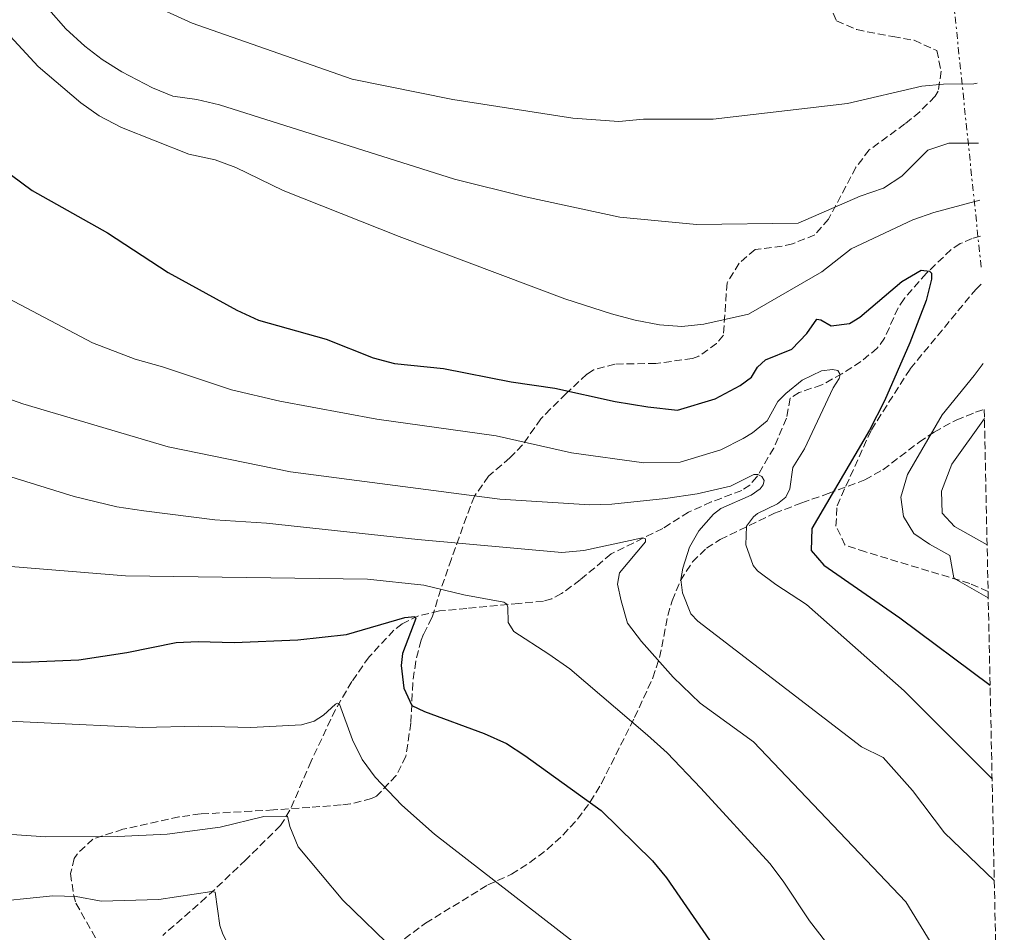
# Model space of a CAD drawing. Units: metres. Extents: x 645166 to 648629, y 4720699 to 4723086.
# Drawn here: x 648390 to 648614, y 4721648 to 4721856 of the extents above; entities that cross this region are included whole.
import ezdxf

# ---------------------------------------------------------------- set-up
doc = ezdxf.new("R2010")
doc.units = ezdxf.units.M
doc.header["$MEASUREMENT"] = 0
doc.linetypes.add('DGN Style 3', pattern=[2.435890702152634, 1.739921930109024, -0.6959687720436097])
doc.linetypes.add('DGN Style 7', pattern=[3.4798438602180486, 1.565929737098122, -0.6959687720436097, 0.5219765790327072, -0.6959687720436097])
for name, color, linetype, lineweight in [('Barranco lineal', 142, 'DGN Style 3', 13), ('Curva de nivel directora', 30, 'Continuous', 30), ('Curva de nivel intermedia', 30, 'Continuous', 0), ('Línea eléctrica', 6, 'DGN Style 7', 0), ('Senda', 7, 'DGN Style 3', 0), ('Zona arbolada', 92, 'DGN Style 3', 0)]:
    doc.layers.add(name, color=color, linetype=linetype, lineweight=lineweight)

msp = doc.modelspace()

# ---------------------------------------------------------------- linework, layer by layer
at = {"layer": 'Barranco lineal', "color": 142, "linetype": 'DGN Style 3', "lineweight": 13}
msp.add_polyline3d([(648608.8899999997, 4721806.51, 751.5399999999936), (648607.0300000003, 4721805.930000001, 751.279999999999), (648604.29, 4721804.779999999, 751.0899999999965), (648602.2000000002, 4721803.41, 750.7899999999936), (648596.5700000003, 4721798.029999999, 749.8099999999977), (648591.4900000002, 4721792.25, 748.8000000000029), (648590.1500000004, 4721790.16, 748.4900000000052), (648587.0499999998, 4721783.26, 747.6300000000047), (648585.4000000004, 4721780.99, 747.2700000000042), (648581.6699999999, 4721777.930000001, 746.0099999999949), (648577.3200000003, 4721775.17, 745), (648572.7599999999, 4721772.640000001, 744.4100000000036), (648567.6699999999, 4721770.930000001, 744.029999999999), (648565.6100000005, 4721769.59, 743.5200000000042), (648564.75, 4721765.07, 743.0800000000019), (648561.8399999999, 4721758.279999999, 741.929999999993), (648558, 4721751.710000001, 739.8300000000019), (648556.3799999999, 4721749.859999999, 739.2899999999936), (648554.5700000003, 4721748.630000001, 738.8800000000047), (648547.6200000001, 4721746, 737.8600000000006), (648542.4500000002, 4721743.699999999, 736.8500000000058), (648536.5800000001, 4721739.960000001, 735.6399999999995), (648524.8300000001, 4721734.189999999, 734.3000000000029), (648517.8300000001, 4721728.279999999, 732.1999999999972), (648513.5899999999, 4721725.17, 731.25), (648511.3799999999, 4721723.970000001, 730.8300000000019), (648509.4299999997, 4721723.470000001, 730.4900000000052), (648503.8600000005, 4721722.91, 729.529999999999), (648492.0300000003, 4721721.779999999, 728.3899999999995), (648485.7599999999, 4721721.210000001, 726.4799999999959), (648481.0099999999, 4721720.08, 725.6499999999943), (648477.3300000001, 4721718.310000001, 724.779999999999), (648475.4199999999, 4721716.83, 724.2299999999959), (648469.7599999999, 4721710.74, 722.3300000000019), (648465.8300000001, 4721705.130000001, 720.820000000007), (648462.1100000005, 4721698.76, 719.5500000000029), (648456.5899999999, 4721687.02, 717.8999999999943), (648451.7699999996, 4721675.880000001, 714.8899999999995), (648449.6299999999, 4721672.390000001, 713.8600000000006), (648441.7199999997, 4721664.57, 711.4499999999972), (648432.7300000006, 4721656.060000001, 709.9900000000052), (648422.8200000003, 4721647.390000001, 707.779999999999)], dxfattribs=at)
at = {"layer": 'Curva de nivel directora', "color": 30, "linetype": 'Continuous', "lineweight": 30, "flags": 128}
for points, elevation in [([(648388.4200000004, 4721820.369999999), (648393.0899999996, 4721816.830000001), (648410.2200000001, 4721807.26), (648424.0699999993, 4721798.180000001), (648439.7200000001, 4721789.66), (648444.6199999995, 4721787.369999999), (648460.04, 4721783.010000001), (648470.7199999997, 4721778.820000002), (648475.5499999999, 4721777.539999999), (648486.6900000002, 4721776.350000001), (648502.1299999985, 4721773.359999999), (648512.0700000006, 4721771.900000002), (648525.79, 4721768.890000002), (648533.1699999984, 4721767.640000002), (648539.9199999986, 4721766.880000002)], 750.0000000000001), ([(648539.9199999986, 4721766.880000002), (648548.5099999985, 4721769.440000001), (648554.2399999995, 4721772.470000002), (648556.7599999985, 4721774.369999999), (648558.1199999999, 4721776.710000002), (648560.0099999985, 4721778.350000001), (648565.9499999996, 4721780.800000003), (648569.3799999984, 4721784.340000001), (648571.6499999993, 4721787.630000001), (648572.5799999991, 4721787.420000001), (648574.9299999983, 4721786.060000001), (648579.0999999992, 4721786.590000002), (648581.3999999993, 4721788.030000002), (648590.9900000005, 4721796.180000001), (648595.4000000004, 4721798.720000002), (648597.26, 4721798.520000001), (648597.7400000006, 4721798.060000001), (648597.7599999985, 4721796.67), (648596.5499999992, 4721791.820000002), (648592.820000001, 4721782.210000001), (648587.0199999984, 4721769.050000002), (648583.6700000003, 4721762.34), (648570.5099999993, 4721739.970000003)], 750.0000000000003), ([(648570.5099999993, 4721739.970000003), (648570.3399999995, 4721734.980000001), (648573.2699999998, 4721731.66), (648590.5599999989, 4721719.609999999), (648611.0800000001, 4721704.350000001)], 750.0000000000005), ([(648321.6599999999, 4721730.27), (648325.7599999993, 4721727.410000001), (648330.8800000001, 4721724.65), (648347.7699999991, 4721718.66), (648358.9699999996, 4721715.300000001), (648368.5199999983, 4721711.160000001), (648374.4699999985, 4721710.09), (648380.1500000001, 4721709.660000001), (648391.0199999998, 4721709.580000001), (648403.729999999, 4721710.060000001), (648414.6799999992, 4721711.74), (648425.8699999986, 4721714.050000001), (648430.8699999988, 4721714.260000001), (648439.0999999986, 4721714.02), (648453.5699999991, 4721714.640000001)], 725.0000000000005), ([(648453.5699999991, 4721714.640000001), (648464.6199999999, 4721715.890000001), (648477.8900000001, 4721719.699999999), (648480.2100000003, 4721719.970000002), (648480.4499999996, 4721719.510000002), (648477.3899999994, 4721711.540000001), (648477.0900000001, 4721708.82), (648477.6899999991, 4721703.660000003), (648479.5300000008, 4721699.710000002), (648482.4199999986, 4721698.34), (648495.9900000007, 4721693.310000001), (648501.0499999989, 4721691.050000001), (648505.2499999988, 4721688.330000001), (648522.5800000003, 4721675.850000001)], 725.0000000000005), ([(648522.5800000003, 4721675.850000001), (648534.2699999983, 4721664.330000003), (648537.4699999989, 4721660.500000001), (648550.2400000007, 4721641.890000001), (648565.469999999, 4721614.300000002), (648569.66, 4721607.52), (648576.9299999988, 4721597.79), (648591.489999999, 4721571.54), (648614.3099999999, 4721553.930000001)], 725.0000000000006)]:
    msp.add_lwpolyline(points, dxfattribs=dict(at, elevation=elevation))
at = {"layer": 'Curva de nivel intermedia', "color": 30, "linetype": 'Continuous', "lineweight": 0, "flags": 128}
for points, elevation in [([(648386.2600000012, 4721899.84), (648393.2700000008, 4721890.13), (648402.0100000004, 4721874.930000001), (648405.0600000012, 4721870.970000001), (648408.9900000007, 4721866.720000001), (648414.4600000002, 4721862.160000001), (648418.8600000013, 4721859.789999999), (648429.5499999999, 4721854.92), (648465.9499999998, 4721842.179999998), (648488.8600000005, 4721837.58), (648516.140000001, 4721833.289999999), (648526.6300000006, 4721832.59), (648532.2400000008, 4721833.060000001), (648548.0999999995, 4721833.099999999), (648578.6100000018, 4721836.640000001), (648595.55, 4721840.630000002), (648600.51, 4721841.069999999), (648607.4099999999, 4721841.17), (648608.150000002, 4721841.32)], 765.0000000000001), ([(648387.2600000004, 4721870.88), (648390.5300000004, 4721867.09), (648396.9000000006, 4721858.01), (648400.7699999998, 4721853.640000001), (648405.0800000014, 4721849.710000001), (648409.0500000011, 4721846.680000001), (648413.4800000011, 4721843.869999998), (648420.4600000017, 4721840.24), (648425.0999999996, 4721838.350000001), (648430.5800000003, 4721837.599999999), (648435.7200000013, 4721836.34), (648489.1900000012, 4721819.429999999), (648505.3600000006, 4721815.460000001), (648526.8000000004, 4721810.800000001), (648544.2700000006, 4721809.119999997), (648567.3700000012, 4721809.42), (648581.5100000009, 4721815.609999998), (648586.8000000016, 4721817.380000001), (648590.9800000014, 4721820.099999999), (648596.9400000004, 4721826.039999999), (648601.7000000014, 4721827.640000001), (648608.4400000004, 4721827.649999999)], 760.0000000000001), ([(648387.2100000011, 4721852.970000001), (648394.4900000012, 4721845.06), (648404.2000000007, 4721836.789999999), (648408.3700000015, 4721833.859999998), (648413.4100000019, 4721831.199999999), (648428.7300000018, 4721825.100000001), (648434.74, 4721823.82), (648439.4500000018, 4721822.130000001), (648450.2099999997, 4721816.850000001), (648476.6000000006, 4721806.429999999), (648514.29, 4721792.230000001), (648524.9200000007, 4721788.769999999), (648530.3099999997, 4721787.369999999), (648535.8200000017, 4721786.34), (648540.9400000002, 4721785.92), (648545.9100000013, 4721786.48), (648556.0800000012, 4721788.739999999), (648572.8200000006, 4721798.38), (648579.4700000002, 4721803.619999999), (648593.5300000017, 4721810.220000001), (648598.2500000002, 4721811.880000001), (648608.7199999997, 4721814.679999999)], 755), ([(648386.2900000003, 4721793.08), (648406.8400000005, 4721782.199999999), (648416.5700000002, 4721778.480000001), (648422.7800000019, 4721776.73), (648438.4600000017, 4721771.539999997), (648449.480000001, 4721768.939999998), (648471.5100000009, 4721764.820000002), (648498.6600000017, 4721761.03), (648515.8400000012, 4721757.179999999), (648532.3100000002, 4721754.899999999), (648540.54, 4721755.09)], 745), ([(648609.510000001, 4721777.519999999), (648607.4700000003, 4721774.759999999), (648600.1900000003, 4721765.859999998), (648592.2599999999, 4721752.269999998), (648590.7500000012, 4721747.109999999), (648591.3500000002, 4721742.689999999), (648593.7100000007, 4721738.83), (648597.2900000013, 4721736.409999999), (648601.9400000004, 4721733.83), (648602.8500000002, 4721728.779999998), (648603.2200000013, 4721728.449999998), (648610.6599999999, 4721724.17)], 755), ([(648540.54, 4721755.09), (648549.8200000006, 4721757.9), (648554.8600000008, 4721760.439999999), (648557.02, 4721761.73), (648560.3700000006, 4721764.49), (648562.7900000013, 4721768.869999999), (648564.5999999995, 4721770.720000001), (648568.3500000002, 4721773.679999999), (648572.7300000011, 4721775.850000001), (648575.2200000011, 4721776.130000001), (648576.4500000004, 4721775.909999999), (648576.9300000012, 4721774.989999998), (648576.7099999997, 4721774.060000001), (648575.3600000021, 4721771.949999999), (648568.8399999996, 4721758.12), (648566.190000001, 4721753.810000001), (648565.5100000015, 4721749), (648564.6100000007, 4721747.13), (648562.6799999995, 4721745.569999999), (648558.1300000009, 4721743.359999998), (648557.2500000002, 4721742.59), (648555.6699999999, 4721740.529999999), (648555.4700000011, 4721736.269999999)], 745), ([(648380.0099999993, 4721772.189999998), (648390.9999999999, 4721768.369999998), (648424.0500000013, 4721758.539999999), (648451.9000000019, 4721752.880000001), (648499.52, 4721746.609999998)], 740.0000000000001), ([(648609.7800000014, 4721764.959999999), (648602.3400000005, 4721754.619999999), (648600.0400000005, 4721748.470000001), (648600.2000000015, 4721743.460000002), (648603.0100000012, 4721740.46), (648610.4000000006, 4721736.28)], 760), ([(648387.2600000004, 4721752.009999999), (648402.6900000019, 4721747.279999999), (648412.4100000005, 4721744.930000001), (648418.5300000005, 4721743.96), (648434.6900000009, 4721741.91), (648446.4600000012, 4721741.15), (648480.8400000005, 4721737.480000001)], 735.0000000000001), ([(648499.52, 4721746.609999998), (648519.9899999998, 4721745.33), (648524.980000001, 4721745.489999998), (648537.2000000007, 4721746.759999998), (648544.4200000004, 4721747.859999998), (648551.990000001, 4721749.579999999), (648557.2900000005, 4721752.230000001), (648558.2200000003, 4721752.239999999), (648559.1600000013, 4721751.79), (648559.6399999997, 4721750.869999999), (648559.4200000007, 4721749.939999999), (648558.7400000012, 4721749), (648556.6900000015, 4721747.55), (648549.7900000014, 4721744.489999999), (648548.1500000008, 4721743.24), (648544.8200000004, 4721739.460000001), (648542.7000000015, 4721735.71), (648541.1900000006, 4721730.949999999), (648540.7200000011, 4721728.340000001), (648541.0800000011, 4721725.300000001)], 740.0000000000002), ([(648480.8400000005, 4721737.480000001), (648513.6599999998, 4721734.539999999), (648518.6300000009, 4721734.970000001), (648531.9700000006, 4721737.869999999), (648532.6699999999, 4721737.65), (648532.6800000012, 4721736.949999998), (648526.7500000012, 4721729.880000001), (648526.3300000011, 4721727.319999999), (648527.12, 4721723.529999998)], 735), ([(648555.4700000011, 4721736.269999999), (648557.1299999995, 4721731.590000001), (648558.1900000013, 4721730.33), (648562.3100000008, 4721727.199999998), (648569.3000000003, 4721722.659999998), (648591.5100000012, 4721703.019999998), (648611.5400000005, 4721683.02)], 745), ([(648245.5800000011, 4721698.38), (648250.3200000019, 4721701.33), (648268.9100000019, 4721714.889999999), (648280.3400000005, 4721725.189999999), (648283.3199999998, 4721730.24), (648285.2199999997, 4721731.890000001), (648287.7600000012, 4721729.189999999), (648297.3600000013, 4721714.750000001), (648305.3200000008, 4721701.270000001), (648315.9400000002, 4721687.109999998), (648326.7400000005, 4721674.059999999), (648334.5400000013, 4721666.83), (648339.100000001, 4721663.949999999), (648349.4500000001, 4721658.84), (648359.8500000002, 4721656.52), (648370.74, 4721654.710000002), (648375.7300000011, 4721654.42), (648381.4700000011, 4721654.720000001), (648397.7800000013, 4721656.41), (648403.1500000001, 4721656.249999999), (648408.7800000006, 4721655.220000001), (648421.9600000015, 4721655.59)], 710.0000000000002), ([(648375.1500000001, 4721732.38), (648414.3799999999, 4721729.17), (648469.4200000011, 4721728.470000001), (648482.2199999997, 4721727.08)], 730), ([(648482.2199999997, 4721727.08), (648491.3200000013, 4721724.909999999), (648500.4200000007, 4721723.199999999), (648501.1200000005, 4721722.75), (648501.3700000007, 4721722.06), (648501.4199999999, 4721718.57), (648502.740000001, 4721716.519999999), (648510.6500000012, 4721711.409999999)], 730), ([(648541.0800000011, 4721725.300000001), (648542.9600000008, 4721720.58), (648544.5600000012, 4721718.869999998), (648581.7900000003, 4721690.289999999), (648586.7800000014, 4721687.890000001), (648593.400000002, 4721680.369999999), (648600.7000000001, 4721670.749999999), (648612.0400000013, 4721659.869999998)], 740.0000000000001), ([(648527.12, 4721723.529999998), (648528.5700000006, 4721718.439999999), (648531.7600000004, 4721714.25), (648539, 4721706.17), (648545.1, 4721700.249999999), (648557.2700000004, 4721691.449999999), (648591.9100000013, 4721655.02), (648598.2700000004, 4721644.67)], 735.0000000000001), ([(648303.0000000007, 4721716.489999999), (648310.900000002, 4721706.739999999), (648314.3100000008, 4721703.080000001), (648323.6800000005, 4721695.73), (648337.2400000015, 4721686.580000001), (648352.4299999995, 4721678.239999999), (648357.0400000006, 4721676.300000001), (648362.7200000002, 4721674.42), (648367.5800000017, 4721673.21), (648378.4900000016, 4721671.810000001), (648384.0000000015, 4721670.659999999), (648396.2400000013, 4721669.859999999), (648412.5900000016, 4721669.890000001), (648423.8099999999, 4721670.460000001), (648435.8799999999, 4721672.019999999), (648445.7999999997, 4721674.48), (648451.1900000009, 4721674.529999998), (648451.7300000018, 4721672.17), (648453.6500000019, 4721667.539999999), (648463.7900000006, 4721655.399999999), (648476.1700000013, 4721643.429999998)], 715.0000000000001), ([(648510.6500000012, 4721711.409999999), (648515.4300000002, 4721708.019999999), (648533.1500000006, 4721692.970000001), (648537.5899999996, 4721688.930000001), (648545.2499999995, 4721680.91), (648560.9699999996, 4721663.739999999), (648564.0099999994, 4721659.77)], 730), ([(648431.0600000009, 4721695.029999999), (648442.8600000005, 4721694.689999999), (648454.3899999994, 4721695.34), (648457.3100000009, 4721696.17), (648459.3700000017, 4721697.54), (648462.1200000009, 4721699.970000001), (648462.5800000015, 4721700.210000001), (648463.0500000007, 4721699.989999999), (648465.9800000011, 4721691.9), (648468.1900000017, 4721687.42), (648471.1700000013, 4721683.359999999), (648477.1900000006, 4721677.029999999), (648484.6700000018, 4721670.449999999), (648526.55, 4721637.95)], 720), ([(648373.3799999999, 4721696.8), (648418.2199999997, 4721694.679999999)], 720), ([(648418.2199999997, 4721694.679999999), (648431.0600000009, 4721695.029999999)], 720), ([(648564.0099999994, 4721659.77), (648569.9600000017, 4721650.750000001), (648577.2500000007, 4721641.300000001), (648599.9800000002, 4721592.619999998), (648602.5300000005, 4721588.230000001), (648605.5000000012, 4721584.220000001), (648610.2100000007, 4721578.699999999), (648613.8400000005, 4721575.91)], 730), ([(648421.9600000015, 4721655.59), (648434.0200000004, 4721657.420000001), (648434.7199999999, 4721657.199999999), (648435.8200000018, 4721649.630000001), (648436.5000000013, 4721647.699999999), (648439.6200000016, 4721641.77)], 710.0000000000001)]:
    msp.add_lwpolyline(points, dxfattribs=dict(at, elevation=elevation))
at = {"layer": 'Línea eléctrica', "color": 6, "linetype": 'DGN Style 7', "lineweight": 0}
msp.add_polyline3d([(648609.0399999999, 4721799.45, 752.4600000000065), (648598.2300000006, 4721903.350000001, 778.9400000000023), (648587.8000000013, 4722011.189999999, 811.4199999999983), (648576.4699999989, 4722123.529999998, 844.1699999999984), (648565.6400000016, 4722226.460000001, 862.3500000000058), (648558.7700000008, 4722324.050000002, 883.7899999999937), (648547.6200000016, 4722429.61, 933.5899999999965), (648538.2399999984, 4722545.5, 967.9600000000064), (648529.5700000003, 4722638.77, 1013.929999999993), (648517.7500000007, 4722738.430000001, 1075.179999999993), (648509.5300000019, 4722846.59, 1155.929999999993), (648501.6700000007, 4722914.689999999, 1201.199999999997), (648495.2499999991, 4722987.940000001, 1240.940000000002), (648495.1299999984, 4723002.470000002, 1242.039999999994)], dxfattribs=at)
at = {"layer": 'Senda', "color": 7, "linetype": 'DGN Style 3', "lineweight": 0}
msp.add_polyline3d([(648610.6199999996, 4721725.62, 755.529999999999), (648606.4299999988, 4721727.480000002, 755.4499999999972), (648582.729999999, 4721734.640000002, 752.1300000000047), (648578.0599999976, 4721736.220000002, 750.9100000000037), (648575.999999999, 4721740.510000001, 750.9100000000037), (648576.2600000005, 4721745.16, 750.5800000000019), (648584.0599999991, 4721762.440000001, 749.8000000000029), (648592.9200000016, 4721776.310000002, 750.4700000000012), (648607.8000000011, 4721794.37, 752.7899999999937), (648609.1199999999, 4721795.590000001, 752.9600000000065)], dxfattribs=at)
at = {"layer": 'Zona arbolada', "color": 92, "linetype": 'DGN Style 3', "lineweight": 0}
for points in [[(648574.3200000003, 4721859.4, 771.2400000000052), (648576.1500000004, 4721855.449999999, 770.570000000007), (648580.75, 4721853.460000001, 770.25), (648588.9400000004, 4721851.880000001, 770.570000000007), (648593.79, 4721851.039999999, 770), (648598.9600000001, 4721848.720000001, 768.8800000000047), (648599.9199999999, 4721843.980000001, 767.5200000000042), (648599.29, 4721839.480000001, 765.2400000000052), (648598.5700000003, 4721838.310000001, 764.820000000007), (648595.0599999997, 4721834.76, 764.1699999999983), (648591.6900000004, 4721832, 763.8099999999977), (648583.5899999999, 4721826.109999999, 763.1300000000047), (648580.5499999998, 4721822.140000001, 763.1699999999983), (648574.3200000003, 4721810.359999999, 762.4600000000065), (648571.2199999997, 4721806.77, 760.8300000000019), (648566.1399999997, 4721804.77, 760.8000000000029), (648563.79, 4721804.210000001, 760.7700000000042), (648557.5999999996, 4721803.449999999, 760.0899999999965), (648553.9500000002, 4721800.300000001, 758.8099999999977), (648551.2300000006, 4721795.84, 757.6199999999953), (648550.3799999999, 4721783.960000001, 755.6999999999972), (648548.8600000005, 4721782.050000001, 755.3600000000006), (648544.7800000003, 4721779.15, 754.820000000007), (648543.3799999999, 4721778.65, 754.6900000000023), (648534.9900000002, 4721777.52, 754.6900000000023), (648525.6900000004, 4721777.369999999, 753.3399999999965), (648520.8700000001, 4721776.050000001, 752.3999999999943), (648519.2999999998, 4721775.050000001, 751.9900000000052), (648514.6100000005, 4721770.66, 749.6199999999953), (648511.0599999997, 4721767.180000001, 749.2400000000052), (648508.8399999999, 4721764.930000001, 748.6100000000006), (648504.7199999997, 4721758.99, 744.5500000000029), (648501.7999999998, 4721756.01, 741.7400000000052), (648496.9800000006, 4721751.890000001, 739.1499999999943), (648493.7300000006, 4721747.300000001, 737.1199999999953), (648491.9500000002, 4721742.66, 736.2700000000042), (648490.25, 4721737.930000001, 736.1100000000006), (648488.5300000003, 4721733.050000001, 735.429999999993), (648486.0899999999, 4721726.15, 733.070000000007), (648484.0899999999, 4721719.699999999, 730.3600000000006), (648482.1799999997, 4721715.930000001, 727.6100000000006), (648481.6200000001, 4721714.560000001, 726.9900000000052), (648480.4199999999, 4721709.789999999, 726), (648479.7100000001, 4721704.890000001, 725.3399999999965), (648479.2699999996, 4721695.710000001, 724.279999999999), (648478.1699999999, 4721688.16, 722.5899999999965), (648475.9500000002, 4721683.76, 722.0399999999936), (648471.4400000004, 4721679.050000001, 721.6999999999972), (648470.3499999996, 4721678.51, 721.5800000000019), (648465.5700000003, 4721677.310000001, 720.6499999999943), (648463.4000000004, 4721677.08, 720.2299999999959), (648456.3200000003, 4721676.52, 719.2200000000012), (648448.0300000003, 4721675.949999999, 718.8800000000047), (648443.0700000003, 4721675.67, 718.3099999999977), (648431.4299999997, 4721675.02, 716.5099999999949), (648426.5199999996, 4721674.369999999, 715.9799999999959), (648413.7800000003, 4721671.529999999, 714.4900000000052), (648406.9500000002, 4721669.32, 711.779999999999), (648403.3200000003, 4721665.890000001, 711.6499999999943), (648402.7000000002, 4721664.930000001, 711.4499999999972), (648401.8700000001, 4721661.49, 709.7599999999949), (648402.5, 4721656.689999999, 708.3899999999995), (648403.0800000001, 4721654.75, 708.070000000007), (648407.6399999997, 4721646.630000001, 707.3899999999995)], [(648574.3200000003, 4721859.4, 771.2400000000052), (648576.1500000004, 4721855.449999999, 770.570000000007), (648580.75, 4721853.460000001, 770.25), (648588.9400000004, 4721851.880000001, 770.570000000007), (648593.79, 4721851.039999999, 770), (648598.9600000001, 4721848.720000001, 768.8800000000047), (648599.9199999999, 4721843.980000001, 767.5200000000042), (648599.29, 4721839.480000001, 765.2400000000052), (648598.5700000003, 4721838.310000001, 764.820000000007), (648595.0599999997, 4721834.76, 764.1699999999983), (648591.6900000004, 4721832, 763.8099999999977), (648583.5899999999, 4721826.109999999, 763.1300000000047), (648580.5499999998, 4721822.140000001, 763.1699999999983), (648574.3200000003, 4721810.359999999, 762.4600000000065), (648571.2199999997, 4721806.77, 760.8300000000019), (648566.1399999997, 4721804.77, 760.8000000000029), (648563.79, 4721804.210000001, 760.7700000000042), (648557.5999999996, 4721803.449999999, 760.0899999999965), (648553.9500000002, 4721800.300000001, 758.8099999999977), (648551.2300000006, 4721795.84, 757.6199999999953), (648550.3799999999, 4721783.960000001, 755.6999999999972), (648548.8600000005, 4721782.050000001, 755.3600000000006), (648544.7800000003, 4721779.15, 754.820000000007), (648543.3799999999, 4721778.65, 754.6900000000023), (648534.9900000002, 4721777.52, 754.6900000000023), (648525.6900000004, 4721777.369999999, 753.3399999999965), (648520.8700000001, 4721776.050000001, 752.3999999999943), (648519.2999999998, 4721775.050000001, 751.9900000000052), (648514.6100000005, 4721770.66, 749.6199999999953), (648511.0599999997, 4721767.180000001, 749.2400000000052), (648508.8399999999, 4721764.930000001, 748.6100000000006), (648504.7199999997, 4721758.99, 744.5500000000029), (648501.7999999998, 4721756.01, 741.7400000000052), (648496.9800000006, 4721751.890000001, 739.1499999999943), (648493.7300000006, 4721747.300000001, 737.1199999999953), (648491.9500000002, 4721742.66, 736.2700000000042), (648490.25, 4721737.930000001, 736.1100000000006), (648488.5300000003, 4721733.050000001, 735.429999999993), (648486.0899999999, 4721726.15, 733.070000000007), (648484.0899999999, 4721719.699999999, 730.3600000000006), (648482.1799999997, 4721715.930000001, 727.6100000000006), (648481.6200000001, 4721714.560000001, 726.9900000000052), (648480.4199999999, 4721709.789999999, 726), (648479.7100000001, 4721704.890000001, 725.3399999999965), (648479.2699999996, 4721695.710000001, 724.279999999999), (648478.1699999999, 4721688.16, 722.5899999999965), (648475.9500000002, 4721683.76, 722.0399999999936), (648471.4400000004, 4721679.050000001, 721.6999999999972), (648470.3499999996, 4721678.51, 721.5800000000019), (648465.5700000003, 4721677.310000001, 720.6499999999943), (648463.4000000004, 4721677.08, 720.2299999999959), (648456.3200000003, 4721676.52, 719.2200000000012), (648448.0300000003, 4721675.949999999, 718.8800000000047), (648443.0700000003, 4721675.67, 718.3099999999977), (648431.4299999997, 4721675.02, 716.5099999999949), (648426.5199999996, 4721674.369999999, 715.9799999999959), (648413.7800000003, 4721671.529999999, 714.4900000000052), (648406.9500000002, 4721669.32, 711.779999999999), (648403.3200000003, 4721665.890000001, 711.6499999999943), (648402.7000000002, 4721664.930000001, 711.4499999999972), (648401.8700000001, 4721661.49, 709.7599999999949), (648402.5, 4721656.689999999, 708.3899999999995), (648403.0800000001, 4721654.75, 708.070000000007), (648407.6399999997, 4721646.630000001, 707.3899999999995)], [(648475.8499999996, 4721645.16, 724.8099999999977), (648482.6299999999, 4721650.17, 726.529999999999), (648496.79, 4721658.890000001, 728.3399999999965), (648502.1699999999, 4721661.310000001, 728.679999999993), (648506.3600000005, 4721663.99, 729.6100000000006), (648510.2800000003, 4721666.960000001, 730.7299999999959), (648513.9000000004, 4721670.25, 731.9100000000036), (648517.1900000004, 4721673.859999999, 733.070000000007), (648520.0700000003, 4721677.75, 734.0800000000019), (648522.6399999997, 4721681.960000001, 734.9900000000052), (648530.1699999999, 4721696.949999999, 738.4700000000012), (648534.3499999996, 4721705.99, 739.1499999999943), (648535.8799999999, 4721710.65, 740.1999999999972), (648537.75, 4721720.199999999, 742.429999999993), (648538.7199999997, 4721723.550000001, 743.1999999999972), (648540.6500000004, 4721728.119999999, 744.1399999999995), (648543.3399999999, 4721732.369999999, 745.2299999999959), (648546.54, 4721735.51, 747.4499999999972), (648549.6799999997, 4721737.449999999, 749.6199999999953), (648562.04, 4721743.430000001, 755.4799999999959), (648568.25, 4721745.800000001, 756.929999999993), (648574.2000000002, 4721747.91, 757.7299999999959), (648582.5700000003, 4721751.039999999, 760.7700000000042), (648586.7000000002, 4721753.33, 761.179999999993), (648594.9100000003, 4721759.59, 760.6100000000006), (648598.3399999999, 4721761.91, 761.1100000000006), (648603.3899999997, 4721764.65, 763.1300000000047), (648607.7800000003, 4721766.42, 764.2100000000065), (648609.7400000002, 4721767.050000001, 764.6100000000006), (648610.6200000001, 4721725.619999999, 755.529999999999), (648614.1299999999, 4721562.109999999, 729.3000000000029)], [(648475.8499999996, 4721645.16, 724.8099999999977), (648482.6299999999, 4721650.17, 726.529999999999), (648496.79, 4721658.890000001, 728.3399999999965), (648502.1699999999, 4721661.310000001, 728.679999999993), (648506.3600000005, 4721663.99, 729.6100000000006), (648510.2800000003, 4721666.960000001, 730.7299999999959), (648513.9000000004, 4721670.25, 731.9100000000036), (648517.1900000004, 4721673.859999999, 733.070000000007), (648520.0700000003, 4721677.75, 734.0800000000019), (648522.6399999997, 4721681.960000001, 734.9900000000052), (648530.1699999999, 4721696.949999999, 738.4700000000012), (648534.3499999996, 4721705.99, 739.1499999999943), (648535.8799999999, 4721710.65, 740.1999999999972), (648537.75, 4721720.199999999, 742.429999999993), (648538.7199999997, 4721723.550000001, 743.1999999999972), (648540.6500000004, 4721728.119999999, 744.1399999999995), (648543.3399999999, 4721732.369999999, 745.2299999999959), (648546.54, 4721735.51, 747.4499999999972), (648549.6799999997, 4721737.449999999, 749.6199999999953), (648562.04, 4721743.430000001, 755.4799999999959), (648568.25, 4721745.800000001, 756.929999999993), (648574.2000000002, 4721747.91, 757.7299999999959), (648582.5700000003, 4721751.039999999, 760.7700000000042), (648586.7000000002, 4721753.33, 761.179999999993), (648594.9100000003, 4721759.59, 760.6100000000006), (648598.3399999999, 4721761.91, 761.1100000000006), (648603.3899999997, 4721764.65, 763.1300000000047), (648607.7800000003, 4721766.42, 764.2100000000065), (648609.7400000002, 4721767.050000001, 764.6100000000006)]]:
    msp.add_polyline3d(points, dxfattribs=at)

doc.saveas('drawing.dxf')
